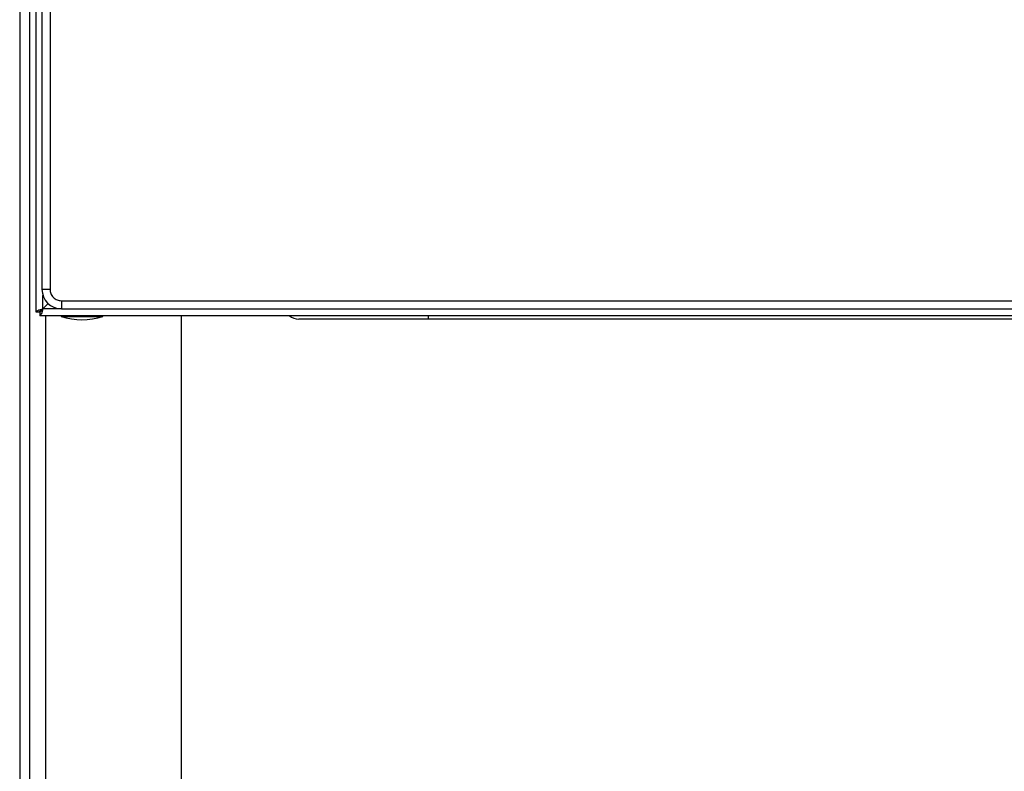
# Model space of a CAD drawing. Units: inches. Extents: x 0.37 to 10.29, y 0.37 to 8.02.
# Drawn here: x 8.3 to 8.68, y 3.24 to 3.52 of the extents above; entities that cross this region are included whole.
import ezdxf

# ---------------------------------------------------------------- set-up
doc = ezdxf.new("R2010")
doc.units = ezdxf.units.IN
doc.header["$MEASUREMENT"] = 0

msp = doc.modelspace()

# ---------------------------------------------------------------- linework, layer by layer
at = {"color": 7, "linetype": 'Continuous', "lineweight": 25}
for p, q in [((8.308681366777323, 4.393572318116359), (8.308681366777323, 3.413503439955672)), ((8.311018949773365, 4.386190523391482), (8.311018949773365, 3.422115680466335)), ((8.314094770907882, 4.386190523391482), (8.314094770907882, 3.422115680466335)), ((8.302529797840773, 4.347066468689234), (8.302529797840773, 2.748887313491212)), ((8.306220731869454, 4.347066468689234), (8.306220731869454, 2.748887313491212)), ((8.314094770907882, 3.422115680466335), (8.311018949773365, 3.422115680466335)), ((8.31336888929333, 3.416714596193455), (8.311388068842604, 3.414733739076485)), ((8.318400854496971, 3.417809596877247), (9.036412683296389, 3.417809596877247)), ((8.318400854496971, 3.417809596877247), (8.318400854496971, 3.414733739076485)), ((8.308681366777323, 3.413503439955672), (8.310157733055547, 3.413503439955672)), ((8.310157733055547, 3.413503439955672), (8.310157733055547, 3.412027110343691)), ((9.044163633756748, 3.412027110343691), (8.310157733055547, 3.412027110343691)), ((8.318277839251387, 3.412027110343691), (8.318277839251387, 3.411781006520037)), ((8.318277839251387, 3.411781006520037), (8.334271947819413, 3.411781006520037)), ((8.318400854496971, 3.414733739076485), (9.036412683296389, 3.414733739076485)), ((8.334271947819413, 3.411781006520037), (8.334271947819413, 3.412027110343691)), ((8.364045523872523, 3.412027110343691), (8.364045523872523, 2.6837421341268)), ((8.897387049332375, 3.410796737890392), (8.458164616600731, 3.410796737890392))]:
    msp.add_line(p, q, dxfattribs=at)
at = {"color": 1, "linetype": 'Continuous', "lineweight": 25}
for p, q in [((8.311388068842604, 3.414733739076485), (8.311388068842604, 3.419810693760405)), ((8.318400854496971, 3.414733739076485), (8.311388068842604, 3.414733739076485)), ((8.312372300806004, 3.412027110343691), (8.312372300806004, 2.6837421341268)), ((8.458164616600731, 3.412027110343691), (8.458164616600731, 3.410796737890392))]:
    msp.add_line(p, q, dxfattribs=at)
at = {"color": 7, "linetype": 'Continuous', "lineweight": 25}
for centre, radius, start, end in [((8.318400854954444, 3.422115657821264), 0.007381889763832916, 180.0000000016346, 270.0000000000008), ((8.326274870702598, 3.437156258214966), 0.02660556102362246, 252.5076754748908, 287.4923245251114), ((8.408860448071323, 3.416333177506302), 0.005536417322834719, 231.05755873105, 270.0000000000008)]:
    msp.add_arc(centre, radius, start, end, dxfattribs=at)
for points, knots in [([(8.314094770907882, 3.422115680466335), (8.314152604586544, 3.421574160577683), (8.314241890674355, 3.420738139189322), (8.314778035838188, 3.419734632038337), (8.315334351342372, 3.419049465490233), (8.316019621188648, 3.418492928435895), (8.317023130626364, 3.417956780657945), (8.317859354155827, 3.417867445963816), (8.318400854496971, 3.417809596877247)], [0, 0, 0, 0, 0.239448046663179, 0.3696700575672853, 0.5000036851950216, 0.6302354655844726, 0.7605572978110263, 1, 1, 1, 1]), ([(8.308681366777323, 3.413503439955672), (8.308722052111706, 3.413605951317494), (8.308803423791973, 3.413810976589734), (8.309429322243314, 3.414118648034067), (8.31032402835651, 3.414426178668683), (8.311033387375755, 3.414631218563394), (8.311388068842604, 3.414733739076485)], [0, 0, 0, 0, 0.2499969790210667, 0.5000001733679361, 0.7499987071116931, 1, 1, 1, 1]), ([(8.310157733055547, 3.413503439955672), (8.310176225365955, 3.41360595303831), (8.310213211379134, 3.413810986922211), (8.31049771690778, 3.414118638078198), (8.310904409391796, 3.414426179100249), (8.311226848687921, 3.414631218869633), (8.311388068842604, 3.414733739076485)], [0, 0, 0, 0, 0.2499936971917525, 0.5000062174206772, 0.7500023231158673, 0.9999999999999999, 0.9999999999999999, 0.9999999999999999, 0.9999999999999999]), ([(8.311388068842604, 3.414733739076485), (8.311285533562558, 3.414572533525083), (8.311080461758769, 3.414250120466942), (8.31077292661938, 3.413843429350814), (8.310465324599406, 3.41355891083508), (8.310260263368564, 3.413521930212451), (8.310157733055547, 3.413503439955672)], [0, 0, 0, 0, 0.2499942244240614, 0.4999914811450689, 0.7499964779410173, 0.9999999999999999, 0.9999999999999999, 0.9999999999999999, 0.9999999999999999]), ([(8.311388068842604, 3.414733739076485), (8.311285531658914, 3.414379085708576), (8.31108045021295, 3.413669754489491), (8.310772936912379, 3.412775036621976), (8.310465324440607, 3.412149118824975), (8.31026026309133, 3.412067779668515), (8.310157733055547, 3.412027110343691)], [0, 0, 0, 0, 0.2499899967116335, 0.4999972513223956, 0.750000183390658, 1, 1, 1, 1]), ([(8.458164616600731, 3.410796737890392), (8.456160454591137, 3.410796737890392), (8.45208997101573, 3.410796737890392), (8.445988169714177, 3.410796737890392), (8.44040748426934, 3.410796737890392), (8.435445789235686, 3.410796737890392), (8.43110897419357, 3.410796737890392), (8.427021765424495, 3.410796737890392), (8.423240040030798, 3.410796737890391), (8.419826793561205, 3.410796737890392), (8.41684536292028, 3.410796737890391), (8.414311381461664, 3.410796737890392), (8.412050422832001, 3.410796737890392), (8.410258489827138, 3.410796737890392), (8.409074661818147, 3.410796737890392), (8.408931138724062, 3.410796737890392), (8.408860472833075, 3.410796737890392)], [0, 0, 0, 0, 0.07762765078133047, 0.1576629414139053, 0.2399514936658716, 0.3042749404755303, 0.3686064289034124, 0.4342989584462403, 0.4999997329140411, 0.5656921809518207, 0.6313928649787326, 0.6957163661670911, 0.7600483816144601, 0.8423294539092246, 0.9223683847334753, 1, 1, 1, 1])]:
    msp.add_open_spline(points, degree=3, knots=knots, dxfattribs=at)

doc.saveas('drawing.dxf')
